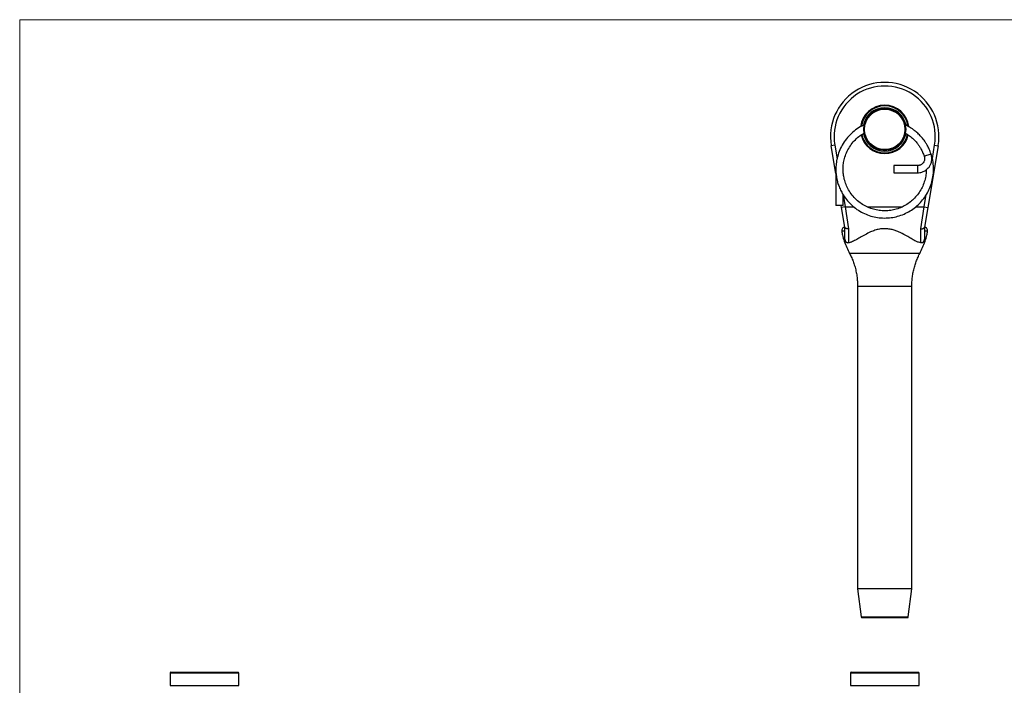
# Model space of a CAD drawing. Units: millimetres. Extents: x 5 to 292, y 5 to 205.
# Drawn here: x 5 to 141, y 113 to 205 of the extents above; entities that cross this region are included whole.
import ezdxf

# ---------------------------------------------------------------- set-up
doc = ezdxf.new("R2010")
doc.units = ezdxf.units.MM
doc.linetypes.add('HIDDEN', pattern=[1.905, 1.27, -0.635])

msp = doc.modelspace()

# ---------------------------------------------------------------- linework, layer by layer
at = {"color": 7, "linetype": 'Continuous', "lineweight": 18}
for p, q in [((292, 205), (5, 205)), ((5, 205), (5, 5))]:
    msp.add_line(p, q, dxfattribs=at)
at = {"color": 7, "linetype": 'Continuous', "lineweight": 25}
for p, q in [((117.68, 187.66), (117.18, 187.58)), ((117.83, 183.75), (117.18, 187.58)), ((131.97, 187.58), (130.54, 179.04)), ((131.48, 187.66), (131.97, 187.58)), ((117.84, 184.45), (117.83, 184.33)), ((117.83, 184.33), (117.83, 179.33)), ((118.83, 184.33), (118.83, 184.39)), ((129.12, 184.83), (125.83, 184.83)), ((125.83, 184.83), (125.83, 183.83)), ((125.83, 183.83), (129.12, 183.83)), ((129.12, 184.83), (129.12, 183.83)), ((118.83, 179.33), (118.83, 180.81)), ((118.83, 179.33), (117.83, 179.33)), ((118.62, 179.04), (118.57, 179.33)), ((119.11, 179.13), (118.62, 179.04)), ((119.08, 176.31), (118.62, 179.04)), ((119.11, 179.13), (119.58, 176.06)), ((129.58, 176.06), (130.04, 179.13)), ((130.04, 179.13), (130.54, 179.04)), ((130.54, 179.04), (130.08, 176.31)), ((119.08, 174.63), (119.08, 176.33)), ((119.58, 176.06), (119.58, 174.14)), ((129.58, 174.14), (129.58, 176.06)), ((130.08, 176.33), (130.08, 174.63)), ((119.58, 174.14), (119.45, 174.14)), ((129.71, 174.14), (129.58, 174.14)), ((129.43, 172.7), (129.43, 172.7)), ((120.83, 168.11), (120.83, 126.33)), ((128.32, 168.11), (128.32, 168.11)), ((128.33, 126.33), (128.33, 168.11)), ((120.83, 126.32), (121.32, 122.41)), ((127.84, 122.41), (128.33, 126.32)), ((121.42, 122.33), (127.74, 122.33)), ((25.78, 114.66), (25.78, 112.96)), ((25.88, 114.76), (30.53, 114.76)), ((30.53, 114.76), (35.18, 114.76)), ((35.28, 112.96), (35.28, 114.66)), ((119.83, 114.66), (119.83, 112.96)), ((119.93, 114.76), (129.23, 114.76)), ((129.33, 112.96), (129.33, 114.66))]:
    msp.add_line(p, q, dxfattribs=at)
at = {"color": 8, "linetype": 'Continuous', "lineweight": 25}
for p, q in [((117.68, 187.66), (117.99, 185.78)), ((131.17, 185.79), (131.48, 187.66)), ((118.83, 180.81), (119.11, 179.13)), ((130.04, 179.13), (130.33, 180.82)), ((119.11, 179.13), (120.3, 179.13)), ((122.16, 179.13), (127.02, 179.13)), ((128.86, 179.13), (130.04, 179.13)), ((120.83, 126.33), (128.33, 126.33)), ((128.33, 126.32), (120.83, 126.32)), ((121.32, 122.41), (127.84, 122.41)), ((30.53, 114.66), (25.78, 114.66)), ((35.28, 114.66), (30.53, 114.66)), ((129.33, 114.66), (119.83, 114.66)), ((25.78, 112.96), (35.28, 112.96)), ((119.83, 112.96), (129.33, 112.96))]:
    msp.add_line(p, q, dxfattribs=at)
at = {"color": 7, "linetype": 'HIDDEN', "lineweight": 18}
for p, q in [((25.78, 114.66), (35.28, 114.66)), ((30.53, 112.96), (25.78, 112.96)), ((35.28, 112.96), (30.53, 112.96))]:
    msp.add_line(p, q, dxfattribs=at)
at = {"color": 7, "linetype": 'Continuous', "lineweight": 25, "flags": 128}
msp.add_lwpolyline([(131, 186.41), (131, 186.41), (130.98, 186.41), (130.9, 186.38), (130.81, 186.36), (130.68, 186.31), (130.52, 186.26), (130.37, 186.21), (130.24, 186.17), (130.14, 186.14), (130.07, 186.11), (130.05, 186.1), (130.05, 186.1)], dxfattribs=at)
at = {"color": 7, "linetype": 'Continuous', "lineweight": 25}
for radius in [2.9, 2.8]:
    msp.add_circle((124.58, 189.83), radius, dxfattribs=at)
for centre, radius, start, end in [((124.58, 188.83), 7.5, 350.4381, 189.5619), ((124.58, 188.83), 7, 350.4381, 189.5619), ((124.58, 189.83), 3.25, 90, 172.0686), ((124.58, 189.83), 3.25, 7.6808, 90), ((124.58, 189.83), 3.25, 192.6607, 347.6351), ((119.14, 175.83), 0.5, 96.6711, 188.7998), ((130.02, 175.83), 0.5, 351.1946, 83.3292), ((119.58, 174.63), 0.5, 180, 254.864), ((129.58, 174.63), 0.5, 285.1228, 0), ((120.93, 126.33), 0.1, 180, 187.125), ((128.23, 126.33), 0.1, 352.875, 0), ((121.42, 122.43), 0.1, 187.125, 270), ((127.74, 122.43), 0.1, 270, 352.875), ((25.88, 114.66), 0.1, 90, 180), ((35.18, 114.66), 0.1, 0, 90), ((119.93, 114.66), 0.1, 90, 180), ((129.23, 114.66), 0.1, 0, 90)]:
    msp.add_arc(centre, radius, start, end, dxfattribs=at)
at = {"color": 8, "linetype": 'Continuous', "lineweight": 25}
for radius, start, end in [(3.35, 90, 173.7299), (3, 10.9634, 169.0272), (3.35, 6.5317, 90), (3, 190.9194, 349.162), (3.35, 193.2875, 346.7857)]:
    msp.add_arc((124.58, 189.83), radius, start, end, dxfattribs=at)
at = {"color": 7, "linetype": 'Continuous', "lineweight": 25}
for points, knots in [([(121.76, 190.44), (121.64, 190.39), (121.22, 190.21), (120.54, 189.76), (119.77, 189.1), (119.11, 188.32), (118.58, 187.47), (118.2, 186.59), (117.96, 185.73), (117.84, 184.92), (117.82, 184.2), (117.87, 183.5), (117.98, 182.84), (118.16, 182.2), (118.4, 181.59), (118.76, 180.88), (119.27, 180.12), (119.95, 179.38), (120.72, 178.76), (121.55, 178.27), (122.44, 177.9), (123.36, 177.67), (124.29, 177.56), (125.23, 177.59), (126.15, 177.74), (127.04, 178.02), (127.89, 178.42), (128.67, 178.93), (129.37, 179.54), (129.99, 180.25), (130.5, 181.03), (130.9, 181.89), (131.18, 182.81), (131.33, 183.78), (131.33, 184.79), (131.24, 185.59), (131.1, 186.03), (131.06, 186.14)], [0, 0, 0, 0, 0.012723, 0.0451592, 0.078289, 0.112009, 0.1448188, 0.1759446, 0.2053406, 0.2320242, 0.2548252, 0.2763049, 0.3006414, 0.3198258, 0.3413579, 0.3641669, 0.3977228, 0.4304617, 0.4623622, 0.4936108, 0.5245985, 0.5553613, 0.5859062, 0.6162598, 0.6465954, 0.6769303, 0.7072707, 0.7376029, 0.7679379, 0.7982821, 0.828608, 0.8590015, 0.8900894, 0.9220418, 0.9549068, 0.9885651, 1, 1, 1, 1]), ([(130.32, 184.24), (130.31, 184.02), (130.3, 183.52), (130.13, 182.76), (129.86, 181.99), (129.47, 181.28), (129, 180.62), (128.45, 180.05), (127.82, 179.55), (127.12, 179.15), (126.38, 178.85), (125.61, 178.65), (124.81, 178.56), (124.01, 178.59), (123.22, 178.72), (122.44, 178.97), (121.69, 179.33), (120.99, 179.81), (120.34, 180.4), (119.8, 181.08), (119.38, 181.82), (119.09, 182.56), (118.91, 183.27), (118.83, 183.92), (118.82, 184.52), (118.87, 185.14), (119.02, 185.85), (119.29, 186.63), (119.69, 187.4), (120.22, 188.11), (120.82, 188.7), (121.34, 189.11), (121.67, 189.28), (121.75, 189.32)], [0, 0, 0, 0, 0.028149, 0.062272, 0.096124, 0.129738, 0.163113, 0.196337, 0.229574, 0.262812, 0.296039, 0.329275, 0.362513, 0.395741, 0.428975, 0.462504, 0.496965, 0.532413, 0.568834, 0.605569, 0.640609, 0.673755, 0.704767, 0.731764, 0.755538, 0.779962, 0.809712, 0.84523, 0.882384, 0.918667, 0.954014, 0.988529, 1, 1, 1, 1]), ([(131, 186.41), (130.91, 186.64), (130.75, 187.06), (130.49, 187.6), (130.24, 188.01), (130.02, 188.33), (129.74, 188.68), (129.38, 189.08), (128.95, 189.48), (128.52, 189.81), (128.12, 190.08), (127.75, 190.29), (127.5, 190.41), (127.39, 190.46)], [0, 0, 0, 0, 0.131474, 0.239485, 0.324589, 0.388754, 0.451275, 0.56272, 0.676594, 0.771102, 0.848776, 0.936208, 1, 1, 1, 1]), ([(127.41, 189.32), (127.53, 189.25), (127.83, 189.09), (128.28, 188.74), (128.66, 188.38), (128.93, 188.09), (129.12, 187.86), (129.35, 187.55), (129.59, 187.16), (129.83, 186.66), (129.97, 186.3), (130.05, 186.1)], [0, 0, 0, 0, 0.089694, 0.247035, 0.400413, 0.453867, 0.524295, 0.614247, 0.723465, 0.851829, 1, 1, 1, 1]), ([(129.12, 183.83), (129.22, 183.83), (129.42, 183.84), (129.76, 183.92), (130.1, 184.07), (130.4, 184.29), (130.63, 184.51), (130.84, 184.8), (130.98, 185.12), (131.07, 185.45), (131.1, 185.71), (131.09, 185.96), (131.06, 186.18), (131.02, 186.33), (131, 186.41)], [0, 0, 0, 0, 0.0833189, 0.1566871, 0.2849828, 0.3808025, 0.4512259, 0.5423513, 0.6628938, 0.7350895, 0.8159939, 0.8744734, 0.934191, 1, 1, 1, 1]), ([(130.05, 186.1), (130.06, 186.05), (130.09, 185.96), (130.1, 185.8), (130.09, 185.62), (130.03, 185.43), (129.92, 185.22), (129.76, 185.06), (129.6, 184.95), (129.46, 184.88), (129.35, 184.85), (129.24, 184.83), (129.16, 184.83), (129.12, 184.83)], [0, 0, 0, 0, 0.083104, 0.166822, 0.24962, 0.375167, 0.500012, 0.624839, 0.749289, 0.812898, 0.877269, 0.93115, 1, 1, 1, 1]), ([(118.66, 175.75), (118.68, 175.58), (118.75, 175.1), (118.99, 174.35), (119.32, 173.5), (119.59, 172.95), (119.72, 172.68)], [0, 0, 0, 0, 0.163092, 0.441815, 0.720149, 1, 1, 1, 1]), ([(119.58, 176.06), (119.57, 176.06), (119.55, 176.06), (119.48, 176.06), (119.35, 176.08), (119.22, 176.13), (119.11, 176.21), (119.09, 176.28), (119.08, 176.31)], [0, 0, 0, 0, 0.017779, 0.082593, 0.312405, 0.541793, 0.770891, 1, 1, 1, 1]), ([(129.58, 174.14), (129.48, 174.16), (129.27, 174.2), (128.86, 174.38), (128.37, 174.65), (127.75, 175.01), (127.15, 175.35), (126.6, 175.62), (126.13, 175.82), (125.6, 175.98), (125.03, 176.09), (124.44, 176.11), (123.83, 176.05), (123.22, 175.89), (122.54, 175.62), (121.85, 175.26), (121.16, 174.86), (120.54, 174.51), (120, 174.23), (119.72, 174.17), (119.58, 174.14)], [0, 0, 0, 0, 0.052759, 0.106608, 0.170479, 0.235795, 0.308271, 0.345508, 0.383128, 0.42489, 0.467658, 0.509491, 0.552817, 0.600146, 0.648829, 0.717133, 0.787324, 0.857978, 0.93063, 1, 1, 1, 1]), ([(129.43, 172.68), (129.57, 172.95), (129.84, 173.5), (130.17, 174.35), (130.41, 175.1), (130.47, 175.58), (130.5, 175.75)], [0, 0, 0, 0, 0.279851, 0.558186, 0.836908, 1, 1, 1, 1]), ([(129.58, 176.06), (129.58, 176.06), (129.6, 176.06), (129.68, 176.06), (129.8, 176.08), (129.94, 176.13), (130.04, 176.21), (130.06, 176.28), (130.08, 176.31)], [0, 0, 0, 0, 0.017779, 0.082593, 0.312405, 0.541793, 0.770891, 1, 1, 1, 1]), ([(119.72, 172.69), (119.75, 172.63), (119.89, 172.37), (120.1, 171.9), (120.34, 171.26), (120.53, 170.59), (120.69, 169.89), (120.78, 169.18), (120.83, 168.59), (120.83, 168.23), (120.83, 168.11)], [0, 0, 0, 0, 0.047873, 0.185398, 0.323055, 0.475548, 0.626702, 0.776178, 0.924079, 1, 1, 1, 1]), ([(128.33, 168.11), (128.33, 168.27), (128.33, 168.65), (128.38, 169.26), (128.48, 169.93), (128.63, 170.6), (128.82, 171.24), (129.05, 171.86), (129.26, 172.35), (129.4, 172.62), (129.44, 172.7)], [0, 0, 0, 0, 0.096532, 0.241261, 0.384623, 0.526649, 0.667355, 0.806745, 0.944809, 1, 1, 1, 1])]:
    msp.add_open_spline(points, degree=3, knots=knots, dxfattribs=at)
at = {"color": 8, "linetype": 'Continuous', "lineweight": 25}
for points, knots in [([(119.08, 175.75), (118.96, 175.75), (118.78, 175.75), (118.66, 175.75), (118.65, 175.75), (118.64, 175.75)], [0, 0, 0, 0, 0.453031, 0.726068, 1, 1, 1, 1]), ([(130.51, 175.75), (130.51, 175.75), (130.53, 175.75), (130.45, 175.75), (130.27, 175.75), (130.11, 175.75), (130.08, 175.75)], [0, 0, 0, 0, 0.00218, 0.432132, 0.874559, 1, 1, 1, 1]), ([(119.73, 172.7), (119.73, 172.7), (119.71, 172.7), (119.82, 172.7), (120.07, 172.7), (120.45, 172.7), (120.95, 172.7), (121.56, 172.7), (122.24, 172.7), (123, 172.7), (123.7, 172.7), (124.14, 172.7), (124.31, 172.7)], [0, 0, 0, 0, 0.0398128, 0.1495417, 0.2624423, 0.3722643, 0.4852636, 0.5950672, 0.7080553, 0.817746, 0.9306255, 1, 1, 1, 1]), ([(124.31, 172.7), (124.5, 172.7), (124.88, 172.7), (125.52, 172.7), (126.23, 172.7), (126.98, 172.7), (127.66, 172.7), (128.25, 172.7), (128.74, 172.7), (129.11, 172.7), (129.35, 172.7), (129.45, 172.7), (129.44, 172.7), (129.43, 172.7)], [0, 0, 0, 0, 0.07139, 0.143752, 0.246482, 0.352197, 0.454988, 0.560757, 0.663594, 0.769404, 0.872329, 0.978231, 1, 1, 1, 1]), ([(124.37, 168.11), (124.18, 168.11), (123.79, 168.11), (123.22, 168.11), (122.66, 168.11), (122.14, 168.11), (121.69, 168.11), (121.33, 168.11), (121.05, 168.11), (120.89, 168.11), (120.82, 168.11), (120.83, 168.11), (120.84, 168.11)], [0, 0, 0, 0, 0.102544, 0.205087, 0.316365, 0.427643, 0.53892, 0.650196, 0.761475, 0.872754, 0.984034, 1, 1, 1, 1]), ([(128.32, 168.11), (128.32, 168.11), (128.34, 168.11), (128.26, 168.11), (128.08, 168.11), (127.8, 168.11), (127.43, 168.11), (126.97, 168.11), (126.45, 168.11), (125.87, 168.11), (125.32, 168.11), (124.82, 168.11), (124.52, 168.11), (124.37, 168.11)], [0, 0, 0, 0, 0.0169975, 0.121494, 0.2259904, 0.3304864, 0.4349823, 0.5394766, 0.6439709, 0.748467, 0.8529631, 0.9264815, 1, 1, 1, 1])]:
    msp.add_open_spline(points, degree=3, knots=knots, dxfattribs=at)

doc.saveas('drawing.dxf')
